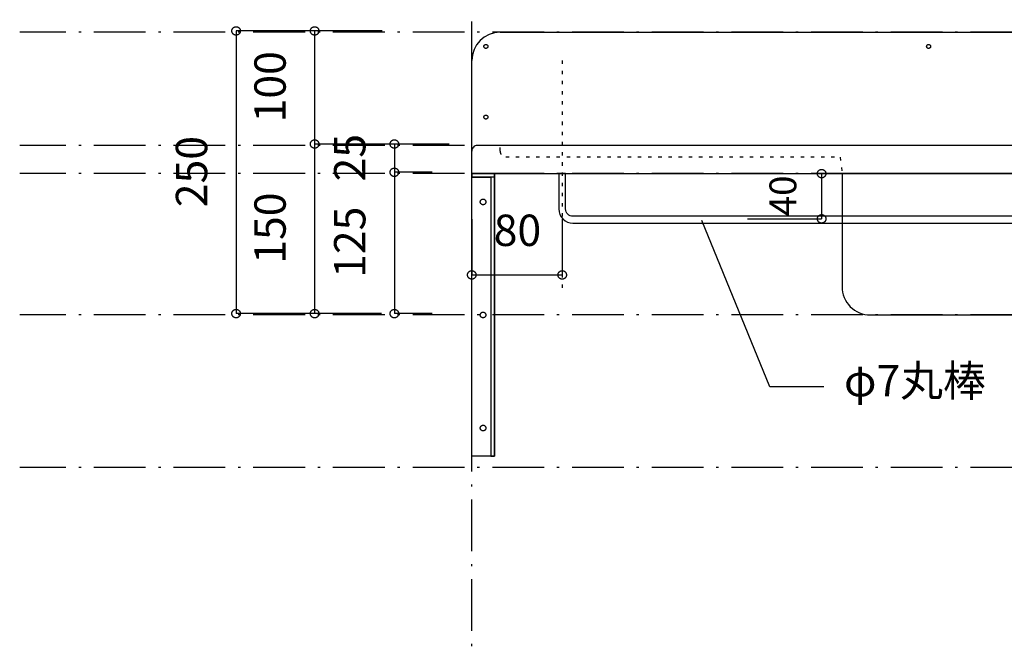
# Model space of a CAD drawing. Extents: x 26789 to 66128, y -3195 to 19000.
# Drawn here: x 39816 to 40687, y 10005 to 10559 of the extents above; entities that cross this region are included whole.
import ezdxf
from ezdxf.enums import TextEntityAlignment as Align

# ---------------------------------------------------------------- set-up
doc = ezdxf.new("R2010")
doc.units = 0
doc.header["$LTSCALE"] = 15
doc.linetypes.add('______-12', pattern=[0.6, 0.2, -0.4])
doc.linetypes.add('ISO-10______', pattern=[4.699, 3.048, -0.762, 0.127, -0.762])
for name, color, linetype in [('020', 1, 'CONTINUOUS'), ('__', 7, 'CONTINUOUS'), ('__-1', 7, 'CONTINUOUS'), ('SAKUZU', 7, 'CONTINUOUS')]:
    doc.layers.add(name, color=color, linetype=linetype)
doc.styles.add('YUGOTHIC_MEDIUM', font='txt', dxfattribs={"bigfont": 'YuGothic Medium'})

# ---------------------------------------------------------------- blocks, each defined once
blk = doc.blocks.new('____-407')
at = {"layer": '020', "color": 7, "linetype": 'CONTINUOUS', "flags": 128}
for points in [[(39504.93, 2449.7), (39504.93, 2446.7), (39521.93, 2446.7), (39521.93, 2199.7), (39524.93, 2199.7), (39524.93, 2449.7)], [(39516.47, 2426.67), (39516.65, 2426.51), (39516.82, 2426.33), (39516.97, 2426.14), (39517.1, 2425.93), (39517.21, 2425.71), (39517.3, 2425.48), (39517.37, 2425.24), (39517.41, 2425), (39517.42, 2424.76), (39517.42, 2424.51), (39517.39, 2424.27), (39517.33, 2424.03), (39517.26, 2423.8), (39517.16, 2423.57), (39517.04, 2423.36), (39516.89, 2423.16), (39516.73, 2422.97), (39516.56, 2422.8), (39516.36, 2422.65), (39516.15, 2422.52), (39515.94, 2422.41), (39515.71, 2422.33), (39515.47, 2422.26), (39515.23, 2422.22), (39514.98, 2422.2), (39514.74, 2422.21), (39514.49, 2422.24), (39514.26, 2422.29), (39514.02, 2422.37), (39513.8, 2422.47), (39513.59, 2422.59), (39513.38, 2422.73), (39513.2, 2422.89), (39513.03, 2423.07), (39512.88, 2423.26), (39512.75, 2423.47), (39512.64, 2423.69), (39512.55, 2423.92), (39512.49, 2424.16), (39512.44, 2424.4), (39512.43, 2424.64), (39512.43, 2424.89), (39512.46, 2425.13), (39512.52, 2425.37), (39512.59, 2425.6), (39512.69, 2425.83), (39512.82, 2426.04), (39512.96, 2426.24), (39513.12, 2426.43), (39513.3, 2426.6), (39513.49, 2426.75), (39513.7, 2426.88), (39513.92, 2426.99), (39514.14, 2427.07), (39514.38, 2427.14), (39514.62, 2427.18), (39514.87, 2427.2), (39515.11, 2427.19), (39515.36, 2427.16), (39515.6, 2427.11), (39515.83, 2427.03), (39516.05, 2426.93), (39516.27, 2426.81)], [(39516.47, 2326.67), (39516.65, 2326.51), (39516.82, 2326.33), (39516.97, 2326.14), (39517.1, 2325.93), (39517.21, 2325.71), (39517.3, 2325.48), (39517.37, 2325.24), (39517.41, 2325), (39517.42, 2324.76), (39517.42, 2324.51), (39517.39, 2324.27), (39517.33, 2324.03), (39517.26, 2323.8), (39517.16, 2323.57), (39517.04, 2323.36), (39516.89, 2323.16), (39516.73, 2322.97), (39516.56, 2322.8), (39516.36, 2322.65), (39516.15, 2322.52), (39515.94, 2322.41), (39515.71, 2322.33), (39515.47, 2322.26), (39515.23, 2322.22), (39514.98, 2322.2), (39514.74, 2322.21), (39514.49, 2322.24), (39514.26, 2322.29), (39514.02, 2322.37), (39513.8, 2322.47), (39513.59, 2322.59), (39513.38, 2322.73), (39513.2, 2322.89), (39513.03, 2323.07), (39512.88, 2323.26), (39512.75, 2323.47), (39512.64, 2323.69), (39512.55, 2323.92), (39512.49, 2324.16), (39512.44, 2324.4), (39512.43, 2324.64), (39512.43, 2324.89), (39512.46, 2325.13), (39512.52, 2325.37), (39512.59, 2325.6), (39512.69, 2325.83), (39512.82, 2326.04), (39512.96, 2326.24), (39513.12, 2326.43), (39513.3, 2326.6), (39513.49, 2326.75), (39513.7, 2326.88), (39513.92, 2326.99), (39514.14, 2327.07), (39514.38, 2327.14), (39514.62, 2327.18), (39514.87, 2327.2), (39515.11, 2327.19), (39515.36, 2327.16), (39515.6, 2327.11), (39515.83, 2327.03), (39516.05, 2326.93), (39516.27, 2326.81)], [(39516.47, 2226.67), (39516.65, 2226.51), (39516.82, 2226.33), (39516.97, 2226.14), (39517.1, 2225.93), (39517.21, 2225.71), (39517.3, 2225.48), (39517.37, 2225.24), (39517.41, 2225), (39517.42, 2224.76), (39517.42, 2224.51), (39517.39, 2224.27), (39517.33, 2224.03), (39517.26, 2223.8), (39517.16, 2223.57), (39517.04, 2223.36), (39516.89, 2223.16), (39516.73, 2222.97), (39516.56, 2222.8), (39516.36, 2222.65), (39516.15, 2222.52), (39515.94, 2222.41), (39515.71, 2222.33), (39515.47, 2222.26), (39515.23, 2222.22), (39514.98, 2222.2), (39514.74, 2222.21), (39514.49, 2222.24), (39514.26, 2222.29), (39514.02, 2222.37), (39513.8, 2222.47), (39513.59, 2222.59), (39513.38, 2222.73), (39513.2, 2222.89), (39513.03, 2223.07), (39512.88, 2223.26), (39512.75, 2223.47), (39512.64, 2223.69), (39512.55, 2223.92), (39512.49, 2224.16), (39512.44, 2224.4), (39512.43, 2224.64), (39512.43, 2224.89), (39512.46, 2225.13), (39512.52, 2225.37), (39512.59, 2225.6), (39512.69, 2225.83), (39512.82, 2226.04), (39512.96, 2226.24), (39513.12, 2226.43), (39513.3, 2226.6), (39513.49, 2226.75), (39513.7, 2226.88), (39513.92, 2226.99), (39514.14, 2227.07), (39514.38, 2227.14), (39514.62, 2227.18), (39514.87, 2227.2), (39515.11, 2227.19), (39515.36, 2227.16), (39515.6, 2227.11), (39515.83, 2227.03), (39516.05, 2226.93), (39516.27, 2226.81)]]:
    blk.add_lwpolyline(points, close=True, dxfattribs=at)
at = {"layer": '__-1', "flags": 128}
for points in [[(39504.93, 2449.7), (39524.93, 2449.7), (39524.93, 2446.7), (39504.93, 2446.7)], [(39504.93, 2449.7), (39524.93, 2449.7), (39524.93, 2199.7), (39504.93, 2199.7)]]:
    blk.add_lwpolyline(points, close=True, dxfattribs=at)
blk = doc.blocks.new('______-3_3D-1')
at = {"layer": '020', "color": 7, "linetype": '______-12'}
for p, q in [((39529.93, 2469.7), (39529.93, 2474.7)), ((39534.93, 2464.7), (39829.93, 2464.7))]:
    blk.add_line(p, q, dxfattribs=at)
at = {"layer": '020', "color": 7, "linetype": 'CONTINUOUS', "flags": 128}
for points in [[(39518.05, 2560.56), (39517.88, 2560.51), (39517.71, 2560.47), (39517.54, 2560.45), (39517.37, 2560.45), (39517.2, 2560.46), (39517.03, 2560.49), (39516.87, 2560.54), (39516.71, 2560.6), (39516.55, 2560.68), (39516.41, 2560.77), (39516.27, 2560.88), (39516.15, 2561), (39516.04, 2561.13), (39515.94, 2561.27), (39515.86, 2561.42), (39515.79, 2561.58), (39515.74, 2561.74), (39515.7, 2561.91), (39515.68, 2562.08), (39515.67, 2562.25), (39515.69, 2562.42), (39515.72, 2562.59), (39515.77, 2562.76), (39515.83, 2562.92), (39515.91, 2563.07), (39516, 2563.21), (39516.1, 2563.35), (39516.22, 2563.47), (39516.35, 2563.59), (39516.5, 2563.68), (39516.65, 2563.77), (39516.8, 2563.84), (39516.97, 2563.89), (39517.13, 2563.93), (39517.3, 2563.95), (39517.48, 2563.95), (39517.65, 2563.94), (39517.82, 2563.91), (39517.98, 2563.86), (39518.14, 2563.8), (39518.29, 2563.72), (39518.44, 2563.63), (39518.57, 2563.52), (39518.7, 2563.4), (39518.81, 2563.27), (39518.91, 2563.13), (39518.99, 2562.98), (39519.06, 2562.82), (39519.11, 2562.66), (39519.15, 2562.49), (39519.17, 2562.32), (39519.17, 2562.15), (39519.16, 2561.98), (39519.13, 2561.81), (39519.08, 2561.64), (39519.02, 2561.48), (39518.94, 2561.33), (39518.85, 2561.19), (39518.74, 2561.05), (39518.62, 2560.93), (39518.49, 2560.82), (39518.35, 2560.72), (39518.2, 2560.63)], [(39909.71, 2560.56), (39909.55, 2560.51), (39909.38, 2560.47), (39909.21, 2560.45), (39909.04, 2560.45), (39908.87, 2560.46), (39908.7, 2560.49), (39908.53, 2560.54), (39908.37, 2560.6), (39908.22, 2560.68), (39908.08, 2560.77), (39907.94, 2560.88), (39907.82, 2561), (39907.71, 2561.13), (39907.61, 2561.27), (39907.52, 2561.42), (39907.46, 2561.58), (39907.4, 2561.74), (39907.37, 2561.91), (39907.35, 2562.08), (39907.34, 2562.25), (39907.36, 2562.42), (39907.39, 2562.59), (39907.43, 2562.76), (39907.49, 2562.92), (39907.57, 2563.07), (39907.67, 2563.21), (39907.77, 2563.35), (39907.89, 2563.47), (39908.02, 2563.59), (39908.16, 2563.68), (39908.31, 2563.77), (39908.47, 2563.84), (39908.63, 2563.89), (39908.8, 2563.93), (39908.97, 2563.95), (39909.14, 2563.95), (39909.31, 2563.94), (39909.48, 2563.91), (39909.65, 2563.86), (39909.81, 2563.8), (39909.96, 2563.72), (39910.11, 2563.63), (39910.24, 2563.52), (39910.36, 2563.4), (39910.48, 2563.27), (39910.57, 2563.13), (39910.66, 2562.98), (39910.73, 2562.82), (39910.78, 2562.66), (39910.82, 2562.49), (39910.84, 2562.32), (39910.84, 2562.15), (39910.83, 2561.98), (39910.8, 2561.81), (39910.75, 2561.64), (39910.69, 2561.48), (39910.61, 2561.33), (39910.52, 2561.19), (39910.41, 2561.05), (39910.29, 2560.93), (39910.16, 2560.82), (39910.02, 2560.72), (39909.87, 2560.63)], [(39518.05, 2498.06), (39517.88, 2498.01), (39517.71, 2497.97), (39517.54, 2497.95), (39517.37, 2497.95), (39517.2, 2497.96), (39517.03, 2497.99), (39516.87, 2498.04), (39516.71, 2498.1), (39516.55, 2498.18), (39516.41, 2498.27), (39516.27, 2498.38), (39516.15, 2498.5), (39516.04, 2498.63), (39515.94, 2498.77), (39515.86, 2498.92), (39515.79, 2499.08), (39515.74, 2499.24), (39515.7, 2499.41), (39515.68, 2499.58), (39515.67, 2499.75), (39515.69, 2499.92), (39515.72, 2500.09), (39515.77, 2500.26), (39515.83, 2500.42), (39515.91, 2500.57), (39516, 2500.71), (39516.1, 2500.85), (39516.22, 2500.97), (39516.35, 2501.09), (39516.5, 2501.18), (39516.65, 2501.27), (39516.8, 2501.34), (39516.97, 2501.39), (39517.13, 2501.43), (39517.3, 2501.45), (39517.48, 2501.45), (39517.65, 2501.44), (39517.82, 2501.41), (39517.98, 2501.36), (39518.14, 2501.3), (39518.29, 2501.22), (39518.44, 2501.13), (39518.57, 2501.02), (39518.7, 2500.9), (39518.81, 2500.77), (39518.91, 2500.63), (39518.99, 2500.48), (39519.06, 2500.32), (39519.11, 2500.16), (39519.15, 2499.99), (39519.17, 2499.82), (39519.17, 2499.65), (39519.16, 2499.48), (39519.13, 2499.31), (39519.08, 2499.14), (39519.02, 2498.98), (39518.94, 2498.83), (39518.85, 2498.69), (39518.74, 2498.55), (39518.62, 2498.43), (39518.49, 2498.32), (39518.35, 2498.22), (39518.2, 2498.13)]]:
    blk.add_lwpolyline(points, close=True, dxfattribs=at)
for points in [[(40621.92, 2418.45), (40621.92, 2418.45, -0.414214), (40615.42, 2411.95), (39594.43, 2411.95), (39594.43, 2411.95, -0.414214), (39587.93, 2418.45), (39587.93, 2449.7), (39581.93, 2449.7), (39581.93, 2418.45), (39581.93, 2418.45, 0.198912), (39585.59, 2409.61), (39585.59, 2409.61, 0.198912), (39594.43, 2405.95), (40615.42, 2405.95), (40615.42, 2405.95, 0.198912), (40624.26, 2409.61), (40624.26, 2409.61, 0.198912), (40627.92, 2418.45), (40627.92, 2449.7), (40621.92, 2449.7)], [(39832.48, 2449.7), (39832.48, 2349.7), (39832.48, 2349.7, 0.414214), (39857.48, 2324.7), (40352.42, 2324.7), (40352.42, 2324.7, 0.414214), (40377.42, 2349.7), (40377.42, 2449.7)]]:
    blk.add_lwpolyline(points, format="xyb", close=True, dxfattribs=at)
at = {"layer": '020', "color": 7, "linetype": 'CONTINUOUS'}
blk.add_arc((39509.93, 2469.7), 5, 89.99952, 180, dxfattribs=at)
at = {"layer": '020', "color": 7, "linetype": '______-12'}
blk.add_arc((39534.93, 2469.7), 5, 179.99952, 270, dxfattribs=at)
at = {"layer": '__-1', "color": 22, "linetype": '______-12'}
blk.add_line((39584.93, 2549.7), (39584.93, 2343.03), dxfattribs=at)
at = {"layer": 'SAKUZU', "color": 22, "linetype": 'ISO-10______'}
for p, q in [((39504.92, 1128.96), (39504.92, 3158.27)), ((43163.57, 2574.7), (39104.97, 2574.7)), ((43163.57, 2474.7), (39104.97, 2474.7)), ((43163.57, 2449.7), (39104.97, 2449.7)), ((43163.57, 2324.7), (39104.97, 2324.7)), ((43163.57, 2189.7), (39104.97, 2189.7))]:
    blk.add_line(p, q, dxfattribs=at)
at = {"layer": 'SAKUZU', "color": 7, "linetype": 'CONTINUOUS'}
for p, q in [((39529.93, 2574.7), (40679.92, 2574.7)), ((39504.92, 2449.7), (39504.93, 2549.7)), ((40699.97, 2474.7), (39509.93, 2474.7)), ((39504.93, 2449.7), (40704.92, 2449.7))]:
    blk.add_line(p, q, dxfattribs=at)
at = {"layer": 'SAKUZU', "color": 7, "linetype": '______-12'}
blk.add_line((39830.98, 2464.18), (39832.43, 2449.7), dxfattribs=at)
at = {"layer": 'SAKUZU', "color": 7, "linetype": 'CONTINUOUS'}
blk.add_arc((39529.93, 2549.7), 25, 90, 180, dxfattribs=at)
at = {"layer": '__-1', "color": 7}
blk.add_blockref('____-407', (0, 0), dxfattribs=at)
blk = doc.blocks.new('____-499')
at = {"layer": '__-1', "style": 'YUGOTHIC_MEDIUM'}
blk.add_text('25', height=1.8489, rotation=90, dxfattribs=at).set_placement((691.682, 214.741), align=Align.TOP_LEFT)
blk = doc.blocks.new('____-500')
at = {"layer": '__-1'}
for p, q in [((697.137, 216.948), (695.237, 216.948)), ((695.237, 216.948), (695.237, 215.281)), ((697.471, 215.281), (695.237, 215.281))]:
    blk.add_line(p, q, dxfattribs=at)
at = {"layer": '__-1', "flags": 128}
for points in [[(695.237, 216.697), (695.225, 216.698), (695.213, 216.699), (695.2, 216.7), (695.188, 216.702), (695.176, 216.705), (695.164, 216.708), (695.153, 216.712), (695.141, 216.716), (695.13, 216.721), (695.119, 216.727), (695.108, 216.733), (695.098, 216.74), (695.088, 216.747), (695.078, 216.754), (695.069, 216.762), (695.06, 216.771), (695.052, 216.78), (695.044, 216.789), (695.036, 216.799), (695.029, 216.809), (695.022, 216.819), (695.016, 216.83), (695.011, 216.841), (695.006, 216.852), (695.001, 216.863), (694.997, 216.875), (694.994, 216.887), (694.992, 216.899), (694.989, 216.911), (694.988, 216.923), (694.987, 216.935), (694.987, 216.948), (694.987, 216.96), (694.988, 216.972), (694.989, 216.985), (694.992, 216.997), (694.994, 217.009), (694.997, 217.02), (695.001, 217.032), (695.006, 217.044), (695.011, 217.055), (695.016, 217.066), (695.022, 217.076), (695.029, 217.087), (695.036, 217.097), (695.044, 217.107), (695.052, 217.116), (695.06, 217.125), (695.069, 217.133), (695.078, 217.141), (695.088, 217.149), (695.098, 217.156), (695.108, 217.163), (695.119, 217.169), (695.13, 217.174), (695.141, 217.179), (695.153, 217.184), (695.164, 217.187), (695.176, 217.191), (695.188, 217.193), (695.2, 217.195), (695.213, 217.197), (695.225, 217.198), (695.237, 217.198), (695.249, 217.198), (695.262, 217.197), (695.274, 217.195), (695.286, 217.193), (695.298, 217.191), (695.31, 217.187), (695.321, 217.184), (695.333, 217.179), (695.344, 217.174), (695.355, 217.169), (695.366, 217.163), (695.376, 217.156), (695.386, 217.149), (695.396, 217.141), (695.405, 217.133), (695.414, 217.125), (695.423, 217.116), (695.431, 217.107), (695.438, 217.097), (695.445, 217.087), (695.452, 217.076), (695.458, 217.066), (695.463, 217.055), (695.468, 217.044), (695.473, 217.032), (695.477, 217.02), (695.48, 217.009), (695.483, 216.997), (695.485, 216.985), (695.486, 216.972), (695.487, 216.96), (695.487, 216.948), (695.487, 216.935), (695.486, 216.923), (695.485, 216.911), (695.483, 216.899), (695.48, 216.887), (695.477, 216.875), (695.473, 216.863), (695.468, 216.852), (695.463, 216.841), (695.458, 216.83), (695.452, 216.819), (695.445, 216.809), (695.438, 216.799), (695.431, 216.789), (695.423, 216.78), (695.414, 216.771), (695.405, 216.762), (695.396, 216.754), (695.386, 216.747), (695.376, 216.74), (695.366, 216.733), (695.355, 216.727), (695.344, 216.721), (695.333, 216.716), (695.321, 216.712), (695.31, 216.708), (695.298, 216.705), (695.286, 216.702), (695.274, 216.7), (695.262, 216.699), (695.249, 216.698), (695.237, 216.697)], [(695.237, 215.531), (695.249, 215.531), (695.262, 215.53), (695.274, 215.529), (695.286, 215.527), (695.298, 215.524), (695.31, 215.521), (695.321, 215.517), (695.333, 215.512), (695.344, 215.507), (695.355, 215.502), (695.366, 215.496), (695.376, 215.489), (695.386, 215.482), (695.396, 215.475), (695.405, 215.467), (695.414, 215.458), (695.423, 215.449), (695.431, 215.44), (695.438, 215.43), (695.445, 215.42), (695.452, 215.41), (695.458, 215.399), (695.463, 215.388), (695.468, 215.377), (695.473, 215.365), (695.477, 215.354), (695.48, 215.342), (695.483, 215.33), (695.485, 215.318), (695.486, 215.306), (695.487, 215.293), (695.487, 215.281), (695.487, 215.269), (695.486, 215.257), (695.485, 215.244), (695.483, 215.232), (695.48, 215.22), (695.477, 215.208), (695.473, 215.197), (695.468, 215.185), (695.463, 215.174), (695.458, 215.163), (695.452, 215.152), (695.445, 215.142), (695.438, 215.132), (695.431, 215.122), (695.423, 215.113), (695.414, 215.104), (695.405, 215.096), (695.396, 215.088), (695.386, 215.08), (695.376, 215.073), (695.366, 215.066), (695.355, 215.06), (695.344, 215.055), (695.333, 215.05), (695.321, 215.045), (695.31, 215.041), (695.298, 215.038), (695.286, 215.036), (695.274, 215.033), (695.262, 215.032), (695.249, 215.031), (695.237, 215.031), (695.225, 215.031), (695.213, 215.032), (695.2, 215.033), (695.188, 215.036), (695.176, 215.038), (695.164, 215.041), (695.153, 215.045), (695.141, 215.05), (695.13, 215.055), (695.119, 215.06), (695.108, 215.066), (695.098, 215.073), (695.088, 215.08), (695.078, 215.088), (695.069, 215.096), (695.06, 215.104), (695.052, 215.113), (695.044, 215.122), (695.036, 215.132), (695.029, 215.142), (695.022, 215.152), (695.016, 215.163), (695.011, 215.174), (695.006, 215.185), (695.001, 215.197), (694.997, 215.208), (694.994, 215.22), (694.992, 215.232), (694.989, 215.244), (694.988, 215.257), (694.987, 215.269), (694.987, 215.281), (694.987, 215.293), (694.988, 215.306), (694.989, 215.318), (694.992, 215.33), (694.994, 215.342), (694.997, 215.354), (695.001, 215.365), (695.006, 215.377), (695.011, 215.388), (695.016, 215.399), (695.022, 215.41), (695.029, 215.42), (695.036, 215.43), (695.044, 215.44), (695.052, 215.449), (695.06, 215.458), (695.069, 215.467), (695.078, 215.475), (695.088, 215.482), (695.098, 215.489), (695.108, 215.496), (695.119, 215.502), (695.13, 215.507), (695.141, 215.512), (695.153, 215.517), (695.164, 215.521), (695.176, 215.524), (695.188, 215.527), (695.2, 215.529), (695.213, 215.53), (695.225, 215.531), (695.237, 215.531)]]:
    blk.add_lwpolyline(points, close=True, dxfattribs=at)
at = {"layer": '__-1', "color": 7}
blk.add_blockref('____-499', (0, 0), dxfattribs=at)
blk = doc.blocks.new('____-501')
at = {"layer": '__-1', "style": 'YUGOTHIC_MEDIUM'}
blk.add_text('125', height=1.8489, rotation=90, dxfattribs=at).set_placement((691.682, 209.054), align=Align.TOP_LEFT)
blk = doc.blocks.new('____-502')
at = {"layer": '__-1'}
for p, q in [((697.471, 215.281), (695.237, 215.281)), ((695.237, 215.281), (695.237, 206.948)), ((697.471, 206.948), (695.237, 206.948))]:
    blk.add_line(p, q, dxfattribs=at)
at = {"layer": '__-1', "flags": 128}
for points in [[(695.237, 215.031), (695.225, 215.031), (695.213, 215.032), (695.2, 215.033), (695.188, 215.036), (695.176, 215.038), (695.164, 215.041), (695.153, 215.045), (695.141, 215.05), (695.13, 215.055), (695.119, 215.06), (695.108, 215.066), (695.098, 215.073), (695.088, 215.08), (695.078, 215.088), (695.069, 215.096), (695.06, 215.104), (695.052, 215.113), (695.044, 215.122), (695.036, 215.132), (695.029, 215.142), (695.022, 215.152), (695.016, 215.163), (695.011, 215.174), (695.006, 215.185), (695.001, 215.197), (694.997, 215.208), (694.994, 215.22), (694.992, 215.232), (694.989, 215.244), (694.988, 215.257), (694.987, 215.269), (694.987, 215.281), (694.987, 215.293), (694.988, 215.306), (694.989, 215.318), (694.992, 215.33), (694.994, 215.342), (694.997, 215.354), (695.001, 215.365), (695.006, 215.377), (695.011, 215.388), (695.016, 215.399), (695.022, 215.41), (695.029, 215.42), (695.036, 215.43), (695.044, 215.44), (695.052, 215.449), (695.06, 215.458), (695.069, 215.467), (695.078, 215.475), (695.088, 215.482), (695.098, 215.489), (695.108, 215.496), (695.119, 215.502), (695.13, 215.507), (695.141, 215.512), (695.153, 215.517), (695.164, 215.521), (695.176, 215.524), (695.188, 215.527), (695.2, 215.529), (695.213, 215.53), (695.225, 215.531), (695.237, 215.531), (695.249, 215.531), (695.262, 215.53), (695.274, 215.529), (695.286, 215.527), (695.298, 215.524), (695.31, 215.521), (695.321, 215.517), (695.333, 215.512), (695.344, 215.507), (695.355, 215.502), (695.366, 215.496), (695.376, 215.489), (695.386, 215.482), (695.396, 215.475), (695.405, 215.467), (695.414, 215.458), (695.423, 215.449), (695.431, 215.44), (695.438, 215.43), (695.445, 215.42), (695.452, 215.41), (695.458, 215.399), (695.463, 215.388), (695.468, 215.377), (695.473, 215.365), (695.477, 215.354), (695.48, 215.342), (695.483, 215.33), (695.485, 215.318), (695.486, 215.306), (695.487, 215.293), (695.487, 215.281), (695.487, 215.269), (695.486, 215.257), (695.485, 215.244), (695.483, 215.232), (695.48, 215.22), (695.477, 215.208), (695.473, 215.197), (695.468, 215.185), (695.463, 215.174), (695.458, 215.163), (695.452, 215.152), (695.445, 215.142), (695.438, 215.132), (695.431, 215.122), (695.423, 215.113), (695.414, 215.104), (695.405, 215.096), (695.396, 215.088), (695.386, 215.08), (695.376, 215.073), (695.366, 215.066), (695.355, 215.06), (695.344, 215.055), (695.333, 215.05), (695.321, 215.045), (695.31, 215.041), (695.298, 215.038), (695.286, 215.036), (695.274, 215.033), (695.262, 215.032), (695.249, 215.031), (695.237, 215.031)], [(695.237, 207.198), (695.249, 207.198), (695.262, 207.197), (695.274, 207.195), (695.286, 207.193), (695.298, 207.191), (695.31, 207.187), (695.321, 207.183), (695.333, 207.179), (695.344, 207.174), (695.355, 207.169), (695.366, 207.163), (695.376, 207.156), (695.386, 207.149), (695.396, 207.141), (695.405, 207.133), (695.414, 207.125), (695.423, 207.116), (695.431, 207.107), (695.438, 207.097), (695.445, 207.087), (695.452, 207.076), (695.458, 207.066), (695.463, 207.055), (695.468, 207.044), (695.473, 207.032), (695.477, 207.02), (695.48, 207.009), (695.483, 206.997), (695.485, 206.984), (695.486, 206.972), (695.487, 206.96), (695.487, 206.948), (695.487, 206.935), (695.486, 206.923), (695.485, 206.911), (695.483, 206.899), (695.48, 206.887), (695.477, 206.875), (695.473, 206.863), (695.468, 206.852), (695.463, 206.841), (695.458, 206.83), (695.452, 206.819), (695.445, 206.809), (695.438, 206.799), (695.431, 206.789), (695.423, 206.78), (695.414, 206.771), (695.405, 206.762), (695.396, 206.754), (695.386, 206.747), (695.376, 206.74), (695.366, 206.733), (695.355, 206.727), (695.344, 206.721), (695.333, 206.716), (695.321, 206.712), (695.31, 206.708), (695.298, 206.705), (695.286, 206.702), (695.274, 206.7), (695.262, 206.699), (695.249, 206.698), (695.237, 206.697), (695.225, 206.698), (695.213, 206.699), (695.2, 206.7), (695.188, 206.702), (695.176, 206.705), (695.164, 206.708), (695.153, 206.712), (695.141, 206.716), (695.13, 206.721), (695.119, 206.727), (695.108, 206.733), (695.098, 206.74), (695.088, 206.747), (695.078, 206.754), (695.069, 206.762), (695.06, 206.771), (695.052, 206.78), (695.044, 206.789), (695.036, 206.799), (695.029, 206.809), (695.022, 206.819), (695.016, 206.83), (695.011, 206.841), (695.006, 206.852), (695.001, 206.863), (694.997, 206.875), (694.994, 206.887), (694.992, 206.899), (694.989, 206.911), (694.988, 206.923), (694.987, 206.935), (694.987, 206.948), (694.987, 206.96), (694.988, 206.972), (694.989, 206.984), (694.992, 206.997), (694.994, 207.009), (694.997, 207.02), (695.001, 207.032), (695.006, 207.044), (695.011, 207.055), (695.016, 207.066), (695.022, 207.076), (695.029, 207.087), (695.036, 207.097), (695.044, 207.107), (695.052, 207.116), (695.06, 207.125), (695.069, 207.133), (695.078, 207.141), (695.088, 207.149), (695.098, 207.156), (695.108, 207.163), (695.119, 207.169), (695.13, 207.174), (695.141, 207.179), (695.153, 207.183), (695.164, 207.187), (695.176, 207.191), (695.188, 207.193), (695.2, 207.195), (695.213, 207.197), (695.225, 207.198), (695.237, 207.198)]]:
    blk.add_lwpolyline(points, close=True, dxfattribs=at)
at = {"layer": '__-1', "color": 7}
blk.add_blockref('____-501', (0, 0), dxfattribs=at)
blk = doc.blocks.new('____-503')
at = {"layer": '__-1'}
for name in ['____-500', '____-502']:
    blk.add_blockref(name, (0, 0), dxfattribs=at)
blk = doc.blocks.new('____-504')
at = {"layer": '__-1', "style": 'YUGOTHIC_MEDIUM'}
blk.add_text('100', height=1.8489, rotation=90, dxfattribs=at).set_placement((686.981, 218.221), align=Align.TOP_LEFT)
blk = doc.blocks.new('____-505')
at = {"layer": '__-1'}
for p, q in [((694.526, 223.614), (690.536, 223.614)), ((690.536, 223.614), (690.536, 216.948)), ((698.471, 216.948), (690.536, 216.948))]:
    blk.add_line(p, q, dxfattribs=at)
at = {"layer": '__-1', "flags": 128}
for points in [[(690.536, 223.364), (690.524, 223.364), (690.512, 223.365), (690.499, 223.367), (690.487, 223.369), (690.475, 223.372), (690.463, 223.375), (690.452, 223.379), (690.44, 223.383), (690.429, 223.388), (690.418, 223.394), (690.407, 223.4), (690.397, 223.406), (690.387, 223.413), (690.377, 223.421), (690.368, 223.429), (690.359, 223.437), (690.351, 223.446), (690.343, 223.456), (690.335, 223.465), (690.328, 223.475), (690.321, 223.486), (690.315, 223.496), (690.31, 223.507), (690.305, 223.519), (690.3, 223.53), (690.297, 223.542), (690.293, 223.554), (690.291, 223.566), (690.288, 223.578), (690.287, 223.59), (690.286, 223.602), (690.286, 223.614), (690.286, 223.627), (690.287, 223.639), (690.288, 223.651), (690.291, 223.663), (690.293, 223.675), (690.297, 223.687), (690.3, 223.699), (690.305, 223.71), (690.31, 223.721), (690.315, 223.732), (690.321, 223.743), (690.328, 223.754), (690.335, 223.764), (690.343, 223.773), (690.351, 223.783), (690.359, 223.791), (690.368, 223.8), (690.377, 223.808), (690.387, 223.816), (690.397, 223.823), (690.407, 223.829), (690.418, 223.835), (690.429, 223.841), (690.44, 223.846), (690.452, 223.85), (690.463, 223.854), (690.475, 223.857), (690.487, 223.86), (690.499, 223.862), (690.512, 223.864), (690.524, 223.864), (690.536, 223.865), (690.548, 223.864), (690.561, 223.864), (690.573, 223.862), (690.585, 223.86), (690.597, 223.857), (690.609, 223.854), (690.62, 223.85), (690.632, 223.846), (690.643, 223.841), (690.654, 223.835), (690.665, 223.829), (690.675, 223.823), (690.685, 223.816), (690.695, 223.808), (690.704, 223.8), (690.713, 223.791), (690.722, 223.783), (690.73, 223.773), (690.737, 223.764), (690.744, 223.754), (690.751, 223.743), (690.757, 223.732), (690.762, 223.721), (690.767, 223.71), (690.772, 223.699), (690.776, 223.687), (690.779, 223.675), (690.782, 223.663), (690.784, 223.651), (690.785, 223.639), (690.786, 223.627), (690.787, 223.614), (690.786, 223.602), (690.785, 223.59), (690.784, 223.578), (690.782, 223.566), (690.779, 223.554), (690.776, 223.542), (690.772, 223.53), (690.767, 223.519), (690.762, 223.507), (690.757, 223.496), (690.751, 223.486), (690.744, 223.475), (690.737, 223.465), (690.73, 223.456), (690.722, 223.446), (690.713, 223.437), (690.704, 223.429), (690.695, 223.421), (690.685, 223.413), (690.675, 223.406), (690.665, 223.4), (690.654, 223.394), (690.643, 223.388), (690.632, 223.383), (690.62, 223.379), (690.609, 223.375), (690.597, 223.372), (690.585, 223.369), (690.573, 223.367), (690.561, 223.365), (690.548, 223.364), (690.536, 223.364)], [(690.536, 217.198), (690.548, 217.198), (690.561, 217.197), (690.573, 217.195), (690.585, 217.193), (690.597, 217.191), (690.609, 217.187), (690.62, 217.183), (690.632, 217.179), (690.643, 217.174), (690.654, 217.169), (690.665, 217.163), (690.675, 217.156), (690.685, 217.149), (690.695, 217.141), (690.704, 217.133), (690.713, 217.125), (690.722, 217.116), (690.73, 217.107), (690.737, 217.097), (690.744, 217.087), (690.751, 217.076), (690.757, 217.066), (690.762, 217.055), (690.767, 217.044), (690.772, 217.032), (690.776, 217.02), (690.779, 217.009), (690.782, 216.997), (690.784, 216.984), (690.785, 216.972), (690.786, 216.96), (690.787, 216.948), (690.786, 216.935), (690.785, 216.923), (690.784, 216.911), (690.782, 216.899), (690.779, 216.887), (690.776, 216.875), (690.772, 216.863), (690.767, 216.852), (690.762, 216.841), (690.757, 216.83), (690.751, 216.819), (690.744, 216.809), (690.737, 216.799), (690.73, 216.789), (690.722, 216.78), (690.713, 216.771), (690.704, 216.762), (690.695, 216.754), (690.685, 216.747), (690.675, 216.74), (690.665, 216.733), (690.654, 216.727), (690.643, 216.721), (690.632, 216.716), (690.62, 216.712), (690.609, 216.708), (690.597, 216.705), (690.585, 216.702), (690.573, 216.7), (690.561, 216.699), (690.548, 216.698), (690.536, 216.697), (690.524, 216.698), (690.512, 216.699), (690.499, 216.7), (690.487, 216.702), (690.475, 216.705), (690.463, 216.708), (690.452, 216.712), (690.44, 216.716), (690.429, 216.721), (690.418, 216.727), (690.407, 216.733), (690.397, 216.74), (690.387, 216.747), (690.377, 216.754), (690.368, 216.762), (690.359, 216.771), (690.351, 216.78), (690.343, 216.789), (690.335, 216.799), (690.328, 216.809), (690.321, 216.819), (690.315, 216.83), (690.31, 216.841), (690.305, 216.852), (690.3, 216.863), (690.297, 216.875), (690.293, 216.887), (690.291, 216.899), (690.288, 216.911), (690.287, 216.923), (690.286, 216.935), (690.286, 216.948), (690.286, 216.96), (690.287, 216.972), (690.288, 216.984), (690.291, 216.997), (690.293, 217.009), (690.297, 217.02), (690.3, 217.032), (690.305, 217.044), (690.31, 217.055), (690.315, 217.066), (690.321, 217.076), (690.328, 217.087), (690.335, 217.097), (690.343, 217.107), (690.351, 217.116), (690.359, 217.125), (690.368, 217.133), (690.377, 217.141), (690.387, 217.149), (690.397, 217.156), (690.407, 217.163), (690.418, 217.169), (690.429, 217.174), (690.44, 217.179), (690.452, 217.183), (690.463, 217.187), (690.475, 217.191), (690.487, 217.193), (690.499, 217.195), (690.512, 217.197), (690.524, 217.198), (690.536, 217.198)]]:
    blk.add_lwpolyline(points, close=True, dxfattribs=at)
at = {"layer": '__-1', "color": 7}
blk.add_blockref('____-504', (0, 0), dxfattribs=at)
blk = doc.blocks.new('____-506')
at = {"layer": '__-1', "style": 'YUGOTHIC_MEDIUM'}
blk.add_text('150', height=1.8489, rotation=90, dxfattribs=at).set_placement((686.981, 209.888), align=Align.TOP_LEFT)
blk = doc.blocks.new('____-507')
at = {"layer": '__-1'}
for p, q in [((698.471, 216.948), (690.536, 216.948)), ((690.536, 216.948), (690.536, 206.948)), ((694.471, 206.948), (690.536, 206.948))]:
    blk.add_line(p, q, dxfattribs=at)
at = {"layer": '__-1', "flags": 128}
for points in [[(690.536, 216.697), (690.524, 216.698), (690.512, 216.699), (690.499, 216.7), (690.487, 216.702), (690.475, 216.705), (690.463, 216.708), (690.452, 216.712), (690.44, 216.716), (690.429, 216.721), (690.418, 216.727), (690.407, 216.733), (690.397, 216.74), (690.387, 216.747), (690.377, 216.754), (690.368, 216.762), (690.359, 216.771), (690.351, 216.78), (690.343, 216.789), (690.335, 216.799), (690.328, 216.809), (690.321, 216.819), (690.315, 216.83), (690.31, 216.841), (690.305, 216.852), (690.3, 216.863), (690.297, 216.875), (690.293, 216.887), (690.291, 216.899), (690.288, 216.911), (690.287, 216.923), (690.286, 216.935), (690.286, 216.948), (690.286, 216.96), (690.287, 216.972), (690.288, 216.984), (690.291, 216.997), (690.293, 217.009), (690.297, 217.02), (690.3, 217.032), (690.305, 217.044), (690.31, 217.055), (690.315, 217.066), (690.321, 217.076), (690.328, 217.087), (690.335, 217.097), (690.343, 217.107), (690.351, 217.116), (690.359, 217.125), (690.368, 217.133), (690.377, 217.141), (690.387, 217.149), (690.397, 217.156), (690.407, 217.163), (690.418, 217.169), (690.429, 217.174), (690.44, 217.179), (690.452, 217.183), (690.463, 217.187), (690.475, 217.191), (690.487, 217.193), (690.499, 217.195), (690.512, 217.197), (690.524, 217.198), (690.536, 217.198), (690.548, 217.198), (690.561, 217.197), (690.573, 217.195), (690.585, 217.193), (690.597, 217.191), (690.609, 217.187), (690.62, 217.183), (690.632, 217.179), (690.643, 217.174), (690.654, 217.169), (690.665, 217.163), (690.675, 217.156), (690.685, 217.149), (690.695, 217.141), (690.704, 217.133), (690.713, 217.125), (690.722, 217.116), (690.73, 217.107), (690.737, 217.097), (690.744, 217.087), (690.751, 217.076), (690.757, 217.066), (690.762, 217.055), (690.767, 217.044), (690.772, 217.032), (690.776, 217.02), (690.779, 217.009), (690.782, 216.997), (690.784, 216.984), (690.785, 216.972), (690.786, 216.96), (690.787, 216.948), (690.786, 216.935), (690.785, 216.923), (690.784, 216.911), (690.782, 216.899), (690.779, 216.887), (690.776, 216.875), (690.772, 216.863), (690.767, 216.852), (690.762, 216.841), (690.757, 216.83), (690.751, 216.819), (690.744, 216.809), (690.737, 216.799), (690.73, 216.789), (690.722, 216.78), (690.713, 216.771), (690.704, 216.762), (690.695, 216.754), (690.685, 216.747), (690.675, 216.74), (690.665, 216.733), (690.654, 216.727), (690.643, 216.721), (690.632, 216.716), (690.62, 216.712), (690.609, 216.708), (690.597, 216.705), (690.585, 216.702), (690.573, 216.7), (690.561, 216.699), (690.548, 216.698), (690.536, 216.697)], [(690.536, 207.198), (690.548, 207.198), (690.561, 207.197), (690.573, 207.195), (690.585, 207.193), (690.597, 207.191), (690.609, 207.187), (690.62, 207.183), (690.632, 207.179), (690.643, 207.174), (690.654, 207.169), (690.665, 207.163), (690.675, 207.156), (690.685, 207.149), (690.695, 207.141), (690.704, 207.133), (690.713, 207.125), (690.722, 207.116), (690.73, 207.107), (690.737, 207.097), (690.744, 207.087), (690.751, 207.076), (690.757, 207.066), (690.762, 207.055), (690.767, 207.044), (690.772, 207.032), (690.776, 207.02), (690.779, 207.009), (690.782, 206.997), (690.784, 206.984), (690.785, 206.972), (690.786, 206.96), (690.787, 206.948), (690.786, 206.935), (690.785, 206.923), (690.784, 206.911), (690.782, 206.899), (690.779, 206.887), (690.776, 206.875), (690.772, 206.863), (690.767, 206.852), (690.762, 206.841), (690.757, 206.83), (690.751, 206.819), (690.744, 206.809), (690.737, 206.799), (690.73, 206.789), (690.722, 206.78), (690.713, 206.771), (690.704, 206.762), (690.695, 206.754), (690.685, 206.747), (690.675, 206.74), (690.665, 206.733), (690.654, 206.727), (690.643, 206.721), (690.632, 206.716), (690.62, 206.712), (690.609, 206.708), (690.597, 206.705), (690.585, 206.702), (690.573, 206.7), (690.561, 206.699), (690.548, 206.698), (690.536, 206.697), (690.524, 206.698), (690.512, 206.699), (690.499, 206.7), (690.487, 206.702), (690.475, 206.705), (690.463, 206.708), (690.452, 206.712), (690.44, 206.716), (690.429, 206.721), (690.418, 206.727), (690.407, 206.733), (690.397, 206.74), (690.387, 206.747), (690.377, 206.754), (690.368, 206.762), (690.359, 206.771), (690.351, 206.78), (690.343, 206.789), (690.335, 206.799), (690.328, 206.809), (690.321, 206.819), (690.315, 206.83), (690.31, 206.841), (690.305, 206.852), (690.3, 206.863), (690.297, 206.875), (690.293, 206.887), (690.291, 206.899), (690.288, 206.911), (690.287, 206.923), (690.286, 206.935), (690.286, 206.948), (690.286, 206.96), (690.287, 206.972), (690.288, 206.984), (690.291, 206.997), (690.293, 207.009), (690.297, 207.02), (690.3, 207.032), (690.305, 207.044), (690.31, 207.055), (690.315, 207.066), (690.321, 207.076), (690.328, 207.087), (690.335, 207.097), (690.343, 207.107), (690.351, 207.116), (690.359, 207.125), (690.368, 207.133), (690.377, 207.141), (690.387, 207.149), (690.397, 207.156), (690.407, 207.163), (690.418, 207.169), (690.429, 207.174), (690.44, 207.179), (690.452, 207.183), (690.463, 207.187), (690.475, 207.191), (690.487, 207.193), (690.499, 207.195), (690.512, 207.197), (690.524, 207.198), (690.536, 207.198)]]:
    blk.add_lwpolyline(points, close=True, dxfattribs=at)
at = {"layer": '__-1', "color": 7}
blk.add_blockref('____-506', (0, 0), dxfattribs=at)
blk = doc.blocks.new('____-508')
at = {"layer": '__-1'}
for name in ['____-505', '____-507']:
    blk.add_blockref(name, (0, 0), dxfattribs=at)
blk = doc.blocks.new('____-509')
at = {"layer": '__-1', "style": 'YUGOTHIC_MEDIUM'}
blk.add_text('250', height=1.8489, rotation=90, dxfattribs=at).set_placement((682.349, 213.221), align=Align.TOP_LEFT)
blk = doc.blocks.new('____-510')
at = {"layer": '__-1'}
for p, q in [((694.526, 223.614), (685.904, 223.614)), ((685.904, 223.614), (685.904, 206.948)), ((694.471, 206.948), (685.904, 206.948))]:
    blk.add_line(p, q, dxfattribs=at)
at = {"layer": '__-1', "flags": 128}
for points in [[(685.904, 223.364), (685.891, 223.364), (685.879, 223.365), (685.867, 223.367), (685.855, 223.369), (685.843, 223.372), (685.831, 223.375), (685.819, 223.379), (685.808, 223.383), (685.797, 223.388), (685.786, 223.394), (685.775, 223.4), (685.765, 223.406), (685.755, 223.413), (685.745, 223.421), (685.736, 223.429), (685.727, 223.437), (685.718, 223.446), (685.71, 223.456), (685.703, 223.465), (685.696, 223.475), (685.689, 223.486), (685.683, 223.496), (685.677, 223.507), (685.672, 223.519), (685.668, 223.53), (685.664, 223.542), (685.661, 223.554), (685.658, 223.566), (685.656, 223.578), (685.655, 223.59), (685.654, 223.602), (685.653, 223.614), (685.654, 223.627), (685.655, 223.639), (685.656, 223.651), (685.658, 223.663), (685.661, 223.675), (685.664, 223.687), (685.668, 223.699), (685.672, 223.71), (685.677, 223.721), (685.683, 223.732), (685.689, 223.743), (685.696, 223.754), (685.703, 223.764), (685.71, 223.773), (685.718, 223.783), (685.727, 223.791), (685.736, 223.8), (685.745, 223.808), (685.755, 223.816), (685.765, 223.823), (685.775, 223.829), (685.786, 223.835), (685.797, 223.841), (685.808, 223.846), (685.819, 223.85), (685.831, 223.854), (685.843, 223.857), (685.855, 223.86), (685.867, 223.862), (685.879, 223.864), (685.891, 223.864), (685.904, 223.865), (685.916, 223.864), (685.928, 223.864), (685.94, 223.862), (685.953, 223.86), (685.965, 223.857), (685.976, 223.854), (685.988, 223.85), (686, 223.846), (686.011, 223.841), (686.022, 223.835), (686.032, 223.829), (686.043, 223.823), (686.053, 223.816), (686.063, 223.808), (686.072, 223.8), (686.081, 223.791), (686.089, 223.783), (686.097, 223.773), (686.105, 223.764), (686.112, 223.754), (686.119, 223.743), (686.125, 223.732), (686.13, 223.721), (686.135, 223.71), (686.139, 223.699), (686.143, 223.687), (686.147, 223.675), (686.149, 223.663), (686.151, 223.651), (686.153, 223.639), (686.154, 223.627), (686.154, 223.614), (686.154, 223.602), (686.153, 223.59), (686.151, 223.578), (686.149, 223.566), (686.147, 223.554), (686.143, 223.542), (686.139, 223.53), (686.135, 223.519), (686.13, 223.507), (686.125, 223.496), (686.119, 223.486), (686.112, 223.475), (686.105, 223.465), (686.097, 223.456), (686.089, 223.446), (686.081, 223.437), (686.072, 223.429), (686.063, 223.421), (686.053, 223.413), (686.043, 223.406), (686.032, 223.4), (686.022, 223.394), (686.011, 223.388), (686, 223.383), (685.988, 223.379), (685.976, 223.375), (685.965, 223.372), (685.953, 223.369), (685.94, 223.367), (685.928, 223.365), (685.916, 223.364), (685.904, 223.364)], [(685.904, 207.198), (685.916, 207.198), (685.928, 207.197), (685.94, 207.195), (685.953, 207.193), (685.965, 207.191), (685.976, 207.187), (685.988, 207.183), (686, 207.179), (686.011, 207.174), (686.022, 207.169), (686.032, 207.163), (686.043, 207.156), (686.053, 207.149), (686.063, 207.141), (686.072, 207.133), (686.081, 207.125), (686.089, 207.116), (686.097, 207.107), (686.105, 207.097), (686.112, 207.087), (686.119, 207.076), (686.125, 207.066), (686.13, 207.055), (686.135, 207.044), (686.139, 207.032), (686.143, 207.02), (686.147, 207.009), (686.149, 206.997), (686.151, 206.984), (686.153, 206.972), (686.154, 206.96), (686.154, 206.948), (686.154, 206.935), (686.153, 206.923), (686.151, 206.911), (686.149, 206.899), (686.147, 206.887), (686.143, 206.875), (686.139, 206.863), (686.135, 206.852), (686.13, 206.841), (686.125, 206.83), (686.119, 206.819), (686.112, 206.809), (686.105, 206.799), (686.097, 206.789), (686.089, 206.78), (686.081, 206.771), (686.072, 206.762), (686.063, 206.754), (686.053, 206.747), (686.043, 206.74), (686.032, 206.733), (686.022, 206.727), (686.011, 206.721), (686, 206.716), (685.988, 206.712), (685.976, 206.708), (685.965, 206.705), (685.953, 206.702), (685.94, 206.7), (685.928, 206.699), (685.916, 206.698), (685.904, 206.697), (685.891, 206.698), (685.879, 206.699), (685.867, 206.7), (685.855, 206.702), (685.843, 206.705), (685.831, 206.708), (685.819, 206.712), (685.808, 206.716), (685.797, 206.721), (685.786, 206.727), (685.775, 206.733), (685.765, 206.74), (685.755, 206.747), (685.745, 206.754), (685.736, 206.762), (685.727, 206.771), (685.718, 206.78), (685.71, 206.789), (685.703, 206.799), (685.696, 206.809), (685.689, 206.819), (685.683, 206.83), (685.677, 206.841), (685.672, 206.852), (685.668, 206.863), (685.664, 206.875), (685.661, 206.887), (685.658, 206.899), (685.656, 206.911), (685.655, 206.923), (685.654, 206.935), (685.653, 206.948), (685.654, 206.96), (685.655, 206.972), (685.656, 206.984), (685.658, 206.997), (685.661, 207.009), (685.664, 207.02), (685.668, 207.032), (685.672, 207.044), (685.677, 207.055), (685.683, 207.066), (685.689, 207.076), (685.696, 207.087), (685.703, 207.097), (685.71, 207.107), (685.718, 207.116), (685.727, 207.125), (685.736, 207.133), (685.745, 207.141), (685.755, 207.149), (685.765, 207.156), (685.775, 207.163), (685.786, 207.169), (685.797, 207.174), (685.808, 207.179), (685.819, 207.183), (685.831, 207.187), (685.843, 207.191), (685.855, 207.193), (685.867, 207.195), (685.879, 207.197), (685.891, 207.198), (685.904, 207.198)]]:
    blk.add_lwpolyline(points, close=True, dxfattribs=at)
at = {"layer": '__-1', "color": 7}
blk.add_blockref('____-509', (0, 0), dxfattribs=at)
blk = doc.blocks.new('____-515')
at = {"layer": '__-1', "style": 'YUGOTHIC_MEDIUM'}
blk.add_text('80', height=1.8489, dxfattribs=at).set_placement((701.097, 212.785), align=Align.TOP_LEFT)
blk = doc.blocks.new('____-516')
at = {"layer": '__-1'}
for p, q in [((699.804, 212.513), (699.804, 209.23)), ((705.137, 212.513), (705.137, 209.23)), ((699.804, 209.23), (705.137, 209.23))]:
    blk.add_line(p, q, dxfattribs=at)
at = {"layer": '__-1', "flags": 128}
for points in [[(700.054, 209.23), (700.054, 209.217), (700.053, 209.205), (700.051, 209.193), (700.049, 209.181), (700.047, 209.169), (700.043, 209.157), (700.039, 209.145), (700.035, 209.134), (700.03, 209.122), (700.024, 209.112), (700.018, 209.101), (700.012, 209.09), (700.005, 209.08), (699.997, 209.071), (699.989, 209.061), (699.981, 209.052), (699.972, 209.044), (699.962, 209.036), (699.953, 209.028), (699.943, 209.021), (699.932, 209.015), (699.922, 209.009), (699.911, 209.003), (699.899, 208.998), (699.888, 208.994), (699.876, 208.99), (699.864, 208.987), (699.852, 208.984), (699.84, 208.982), (699.828, 208.98), (699.816, 208.979), (699.804, 208.979), (699.791, 208.979), (699.779, 208.98), (699.767, 208.982), (699.755, 208.984), (699.743, 208.987), (699.731, 208.99), (699.719, 208.994), (699.708, 208.998), (699.697, 209.003), (699.686, 209.009), (699.675, 209.015), (699.665, 209.021), (699.655, 209.028), (699.645, 209.036), (699.636, 209.044), (699.627, 209.052), (699.618, 209.061), (699.61, 209.071), (699.603, 209.08), (699.595, 209.09), (699.589, 209.101), (699.583, 209.112), (699.577, 209.122), (699.572, 209.134), (699.568, 209.145), (699.564, 209.157), (699.561, 209.169), (699.558, 209.181), (699.556, 209.193), (699.554, 209.205), (699.554, 209.217), (699.553, 209.23), (699.554, 209.242), (699.554, 209.254), (699.556, 209.266), (699.558, 209.278), (699.561, 209.29), (699.564, 209.302), (699.568, 209.314), (699.572, 209.325), (699.577, 209.337), (699.583, 209.348), (699.589, 209.358), (699.595, 209.369), (699.603, 209.379), (699.61, 209.388), (699.618, 209.398), (699.627, 209.407), (699.636, 209.415), (699.645, 209.423), (699.655, 209.431), (699.665, 209.438), (699.675, 209.444), (699.686, 209.45), (699.697, 209.456), (699.708, 209.461), (699.719, 209.465), (699.731, 209.469), (699.743, 209.472), (699.755, 209.475), (699.767, 209.477), (699.779, 209.479), (699.791, 209.48), (699.804, 209.48), (699.816, 209.48), (699.828, 209.479), (699.84, 209.477), (699.852, 209.475), (699.864, 209.472), (699.876, 209.469), (699.888, 209.465), (699.899, 209.461), (699.911, 209.456), (699.922, 209.45), (699.932, 209.444), (699.943, 209.438), (699.953, 209.431), (699.962, 209.423), (699.972, 209.415), (699.981, 209.407), (699.989, 209.398), (699.997, 209.388), (700.005, 209.379), (700.012, 209.369), (700.018, 209.358), (700.024, 209.348), (700.03, 209.337), (700.035, 209.325), (700.039, 209.314), (700.043, 209.302), (700.047, 209.29), (700.049, 209.278), (700.051, 209.266), (700.053, 209.254), (700.054, 209.242), (700.054, 209.23)], [(704.887, 209.23), (704.887, 209.242), (704.888, 209.254), (704.89, 209.266), (704.892, 209.278), (704.894, 209.29), (704.898, 209.302), (704.902, 209.314), (704.906, 209.325), (704.911, 209.337), (704.917, 209.348), (704.923, 209.358), (704.929, 209.369), (704.936, 209.379), (704.944, 209.388), (704.952, 209.398), (704.96, 209.407), (704.969, 209.415), (704.979, 209.423), (704.988, 209.431), (704.998, 209.438), (705.009, 209.444), (705.019, 209.45), (705.03, 209.456), (705.042, 209.461), (705.053, 209.465), (705.065, 209.469), (705.077, 209.472), (705.089, 209.475), (705.101, 209.477), (705.113, 209.479), (705.125, 209.48), (705.137, 209.48), (705.15, 209.48), (705.162, 209.479), (705.174, 209.477), (705.186, 209.475), (705.198, 209.472), (705.21, 209.469), (705.222, 209.465), (705.233, 209.461), (705.244, 209.456), (705.255, 209.45), (705.266, 209.444), (705.276, 209.438), (705.287, 209.431), (705.296, 209.423), (705.306, 209.415), (705.314, 209.407), (705.323, 209.398), (705.331, 209.388), (705.338, 209.379), (705.346, 209.369), (705.352, 209.358), (705.358, 209.348), (705.364, 209.337), (705.369, 209.325), (705.373, 209.314), (705.377, 209.302), (705.38, 209.29), (705.383, 209.278), (705.385, 209.266), (705.387, 209.254), (705.387, 209.242), (705.388, 209.23), (705.387, 209.217), (705.387, 209.205), (705.385, 209.193), (705.383, 209.181), (705.38, 209.169), (705.377, 209.157), (705.373, 209.145), (705.369, 209.134), (705.364, 209.122), (705.358, 209.112), (705.352, 209.101), (705.346, 209.09), (705.338, 209.08), (705.331, 209.071), (705.323, 209.061), (705.314, 209.052), (705.306, 209.044), (705.296, 209.036), (705.287, 209.028), (705.276, 209.021), (705.266, 209.015), (705.255, 209.009), (705.244, 209.003), (705.233, 208.998), (705.222, 208.994), (705.21, 208.99), (705.198, 208.987), (705.186, 208.984), (705.174, 208.982), (705.162, 208.98), (705.15, 208.979), (705.137, 208.979), (705.125, 208.979), (705.113, 208.98), (705.101, 208.982), (705.089, 208.984), (705.077, 208.987), (705.065, 208.99), (705.053, 208.994), (705.042, 208.998), (705.03, 209.003), (705.019, 209.009), (705.009, 209.015), (704.998, 209.021), (704.988, 209.028), (704.979, 209.036), (704.969, 209.044), (704.96, 209.052), (704.952, 209.061), (704.944, 209.071), (704.936, 209.08), (704.929, 209.09), (704.923, 209.101), (704.917, 209.112), (704.911, 209.122), (704.906, 209.134), (704.902, 209.145), (704.898, 209.157), (704.894, 209.169), (704.892, 209.181), (704.89, 209.193), (704.888, 209.205), (704.887, 209.217), (704.887, 209.23)]]:
    blk.add_lwpolyline(points, close=True, dxfattribs=at)
at = {"layer": '__-1', "color": 7}
blk.add_blockref('____-515', (0, 0), dxfattribs=at)
blk = doc.blocks.new('____-517')
at = {"layer": '__-1'}
for p, q in [((717.392, 202.638), (713.373, 212.438)), ((720.567, 202.638), (717.392, 202.638))]:
    blk.add_line(p, q, dxfattribs=at)
at = {"layer": '__-1', "style": 'YUGOTHIC_MEDIUM'}
blk.add_text('φ7丸棒', height=1.8489, dxfattribs=at).set_placement((721.757, 203.919), align=Align.TOP_LEFT)
blk = doc.blocks.new('____-568')
at = {"layer": '__-1', "style": 'YUGOTHIC_MEDIUM'}
blk.add_text('40', height=1.5847, rotation=90, dxfattribs=at).set_placement((717.362, 212.691), align=Align.TOP_LEFT)
blk = doc.blocks.new('____-569')
at = {"layer": '__-1'}
for p, q in [((716.273, 215.201), (720.438, 215.201)), ((720.438, 215.201), (720.438, 212.534)), ((716.072, 212.534), (720.438, 212.534))]:
    blk.add_line(p, q, dxfattribs=at)
at = {"layer": '__-1', "flags": 128}
for points in [[(720.438, 214.951), (720.426, 214.951), (720.414, 214.952), (720.402, 214.953), (720.389, 214.956), (720.377, 214.958), (720.366, 214.961), (720.354, 214.965), (720.343, 214.97), (720.331, 214.975), (720.32, 214.98), (720.31, 214.986), (720.299, 214.993), (720.289, 215), (720.279, 215.008), (720.27, 215.016), (720.261, 215.024), (720.253, 215.033), (720.245, 215.042), (720.237, 215.052), (720.23, 215.062), (720.224, 215.072), (720.218, 215.083), (720.212, 215.094), (720.207, 215.105), (720.203, 215.117), (720.199, 215.128), (720.195, 215.14), (720.193, 215.152), (720.191, 215.164), (720.189, 215.177), (720.188, 215.189), (720.188, 215.201), (720.188, 215.213), (720.189, 215.226), (720.191, 215.238), (720.193, 215.25), (720.195, 215.262), (720.199, 215.274), (720.203, 215.285), (720.207, 215.297), (720.212, 215.308), (720.218, 215.319), (720.224, 215.33), (720.23, 215.34), (720.237, 215.35), (720.245, 215.36), (720.253, 215.369), (720.261, 215.378), (720.27, 215.387), (720.279, 215.395), (720.289, 215.402), (720.299, 215.409), (720.31, 215.416), (720.32, 215.422), (720.331, 215.427), (720.343, 215.432), (720.354, 215.437), (720.366, 215.441), (720.377, 215.444), (720.389, 215.447), (720.402, 215.449), (720.414, 215.45), (720.426, 215.451), (720.438, 215.451), (720.451, 215.451), (720.463, 215.45), (720.475, 215.449), (720.487, 215.447), (720.499, 215.444), (720.511, 215.441), (720.523, 215.437), (720.534, 215.432), (720.545, 215.427), (720.556, 215.422), (720.567, 215.416), (720.577, 215.409), (720.587, 215.402), (720.597, 215.395), (720.606, 215.387), (720.615, 215.378), (720.624, 215.369), (720.632, 215.36), (720.639, 215.35), (720.647, 215.34), (720.653, 215.33), (720.659, 215.319), (720.665, 215.308), (720.67, 215.297), (720.674, 215.285), (720.678, 215.274), (720.681, 215.262), (720.684, 215.25), (720.686, 215.238), (720.687, 215.226), (720.688, 215.213), (720.689, 215.201), (720.688, 215.189), (720.687, 215.177), (720.686, 215.164), (720.684, 215.152), (720.681, 215.14), (720.678, 215.128), (720.674, 215.117), (720.67, 215.105), (720.665, 215.094), (720.659, 215.083), (720.653, 215.072), (720.647, 215.062), (720.639, 215.052), (720.632, 215.042), (720.624, 215.033), (720.615, 215.024), (720.606, 215.016), (720.597, 215.008), (720.587, 215), (720.577, 214.993), (720.567, 214.986), (720.556, 214.98), (720.545, 214.975), (720.534, 214.97), (720.523, 214.965), (720.511, 214.961), (720.499, 214.958), (720.487, 214.956), (720.475, 214.953), (720.463, 214.952), (720.451, 214.951), (720.438, 214.951)], [(720.438, 212.785), (720.451, 212.784), (720.463, 212.784), (720.475, 212.782), (720.487, 212.78), (720.499, 212.777), (720.511, 212.774), (720.523, 212.77), (720.534, 212.766), (720.545, 212.761), (720.556, 212.755), (720.567, 212.749), (720.577, 212.743), (720.587, 212.736), (720.597, 212.728), (720.606, 212.72), (720.615, 212.711), (720.624, 212.703), (720.632, 212.693), (720.639, 212.684), (720.647, 212.674), (720.653, 212.663), (720.659, 212.652), (720.665, 212.641), (720.67, 212.63), (720.674, 212.619), (720.678, 212.607), (720.681, 212.595), (720.684, 212.583), (720.686, 212.571), (720.687, 212.559), (720.688, 212.547), (720.689, 212.534), (720.688, 212.522), (720.687, 212.51), (720.686, 212.498), (720.684, 212.486), (720.681, 212.474), (720.678, 212.462), (720.674, 212.45), (720.67, 212.439), (720.665, 212.427), (720.659, 212.416), (720.653, 212.406), (720.647, 212.395), (720.639, 212.385), (720.632, 212.376), (720.624, 212.366), (720.615, 212.357), (720.606, 212.349), (720.597, 212.341), (720.587, 212.333), (720.577, 212.326), (720.567, 212.32), (720.556, 212.314), (720.545, 212.308), (720.534, 212.303), (720.523, 212.299), (720.511, 212.295), (720.499, 212.292), (720.487, 212.289), (720.475, 212.287), (720.463, 212.285), (720.451, 212.284), (720.438, 212.284), (720.426, 212.284), (720.414, 212.285), (720.402, 212.287), (720.389, 212.289), (720.377, 212.292), (720.366, 212.295), (720.354, 212.299), (720.343, 212.303), (720.331, 212.308), (720.32, 212.314), (720.31, 212.32), (720.299, 212.326), (720.289, 212.333), (720.279, 212.341), (720.27, 212.349), (720.261, 212.357), (720.253, 212.366), (720.245, 212.376), (720.237, 212.385), (720.23, 212.395), (720.224, 212.406), (720.218, 212.416), (720.212, 212.427), (720.207, 212.439), (720.203, 212.45), (720.199, 212.462), (720.195, 212.474), (720.193, 212.486), (720.191, 212.498), (720.189, 212.51), (720.188, 212.522), (720.188, 212.534), (720.188, 212.547), (720.189, 212.559), (720.191, 212.571), (720.193, 212.583), (720.195, 212.595), (720.199, 212.607), (720.203, 212.619), (720.207, 212.63), (720.212, 212.641), (720.218, 212.652), (720.224, 212.663), (720.23, 212.674), (720.237, 212.684), (720.245, 212.693), (720.253, 212.703), (720.261, 212.711), (720.27, 212.72), (720.279, 212.728), (720.289, 212.736), (720.299, 212.743), (720.31, 212.749), (720.32, 212.755), (720.331, 212.761), (720.343, 212.766), (720.354, 212.77), (720.366, 212.774), (720.377, 212.777), (720.389, 212.78), (720.402, 212.782), (720.414, 212.784), (720.426, 212.784), (720.438, 212.785)]]:
    blk.add_lwpolyline(points, close=True, dxfattribs=at)
at = {"layer": '__-1', "color": 7}
blk.add_blockref('____-568', (0, 0), dxfattribs=at)
blk = doc.blocks.new('____-574')
at = {"layer": '__-1'}
for name in ['____-510', '____-508', '____-503', '____-569', '____-516', '____-517']:
    blk.add_blockref(name, (0, 0), dxfattribs=at)

msp = doc.modelspace()

# ---------------------------------------------------------------- block references
at = {"layer": '__', "color": 7}
msp.add_blockref('______-3_3D-1', (711.23, 7972.99), dxfattribs=at)
at = {"layer": '__', "color": 7, "xscale": 15, "yscale": 15, "zscale": 15}
msp.add_blockref('____-574', (29719.1, 7194.67), dxfattribs=at)

doc.saveas('drawing.dxf')
